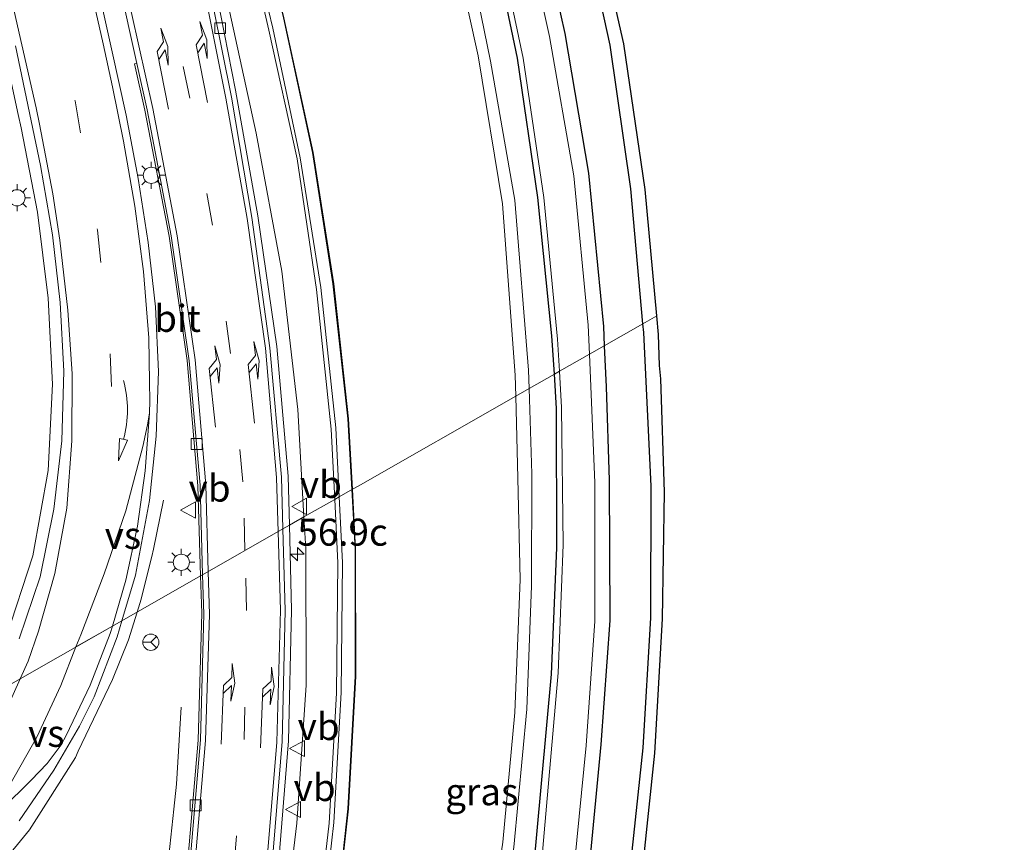
# Model space of a CAD drawing. Units: metres. Extents: x 80932 to 87004, y 443749 to 450003.
# Drawn here: x 82500 to 82591, y 444304 to 444381 of the extents above; entities that cross this region are included whole.
import ezdxf
from ezdxf.enums import TextEntityAlignment as Align

# ---------------------------------------------------------------- set-up
doc = ezdxf.new("R2010")
doc.units = ezdxf.units.M
doc.linetypes.add('VW-3-9_STREEP', pattern=[12, 3, -9])
doc.layers.get('0').update_dxf_attribs({"lineweight": 25})
for name, color, linetype, lineweight in [('B-ME-AM-KILOMETR-S-B1', 7, 'Continuous', 18), ('B-ME-BV-GELEIDECONSTRUCTIE-GELEIDERAIL-L-B1', 213, 'BV-GELEIDERAIL', 18), ('B-ME-GK-SCHANSKORF-GV-B6', 93, 'Continuous', 18), ('B-ME-GW-INSTEEKWATERGANG-L-B1', 10, 'Continuous', 25), ('B-ME-GW-KRUINLIJN-L-B1', 93, 'Continuous', 18), ('B-ME-GW-TEENLIJN-L-B1', 93, 'Continuous', 18), ('B-ME-IE-GRASLAND-GV-B6', 93, 'Continuous', 18), ('B-ME-IE-HULPGEOMETRIE-L-B1', 53, 'Continuous', 18), ('B-ME-IE-MEUBILAIR_WEGMEUBILAIR-LICHTMAST-S-B1', 8, 'Continuous', 18), ('B-ME-KG-KADASTRAAL-OPNAMEDTMGRENS-L-B1', 10, 'Continuous', 25), ('B-ME-KW-SCHERM-L-B1', 8, 'Continuous', 18), ('B-ME-OG-WATER-GV-B6', 153, 'Continuous', 18), ('B-ME-VH-VERH_SOORT-BITUMEN-GV-B6', 8, 'IE-TERREINAFSCHEIDING-NATUURLIJK-HOUTWAL', 18), ('B-ME-VV-KOLK-S-B1', 8, 'Continuous', 18), ('B-ME-VW-MARKERING-39STREEP-015-L-B1', 255, 'VW-3-9_STREEP', 18), ('B-ME-VW-MARKERING-PIJLRE750-S-B1', 7, 'Continuous', 18), ('B-ME-VW-MARKERING-PIJLVERDRIJF750-S-B1', 7, 'Continuous', 18), ('B-ME-VW-MARKERING-STREEP-015-L-B1', 7, 'Continuous', 18), ('B-ME-VW-MARKERING-VERDRIJFSTRP-GV-B6', 7, 'Continuous', 18), ('B-ME-VW-MEUBILAIR_WEGMEUBILAIR-RONA-S-B1', 8, 'Continuous', 18), ('B-ME-VW-MEUBILAIR_WEGMEUBILAIR-VERKEERSBORD-S-B1', 8, 'Continuous', 18)]:
    doc.layers.add(name, color=color, linetype=linetype, lineweight=lineweight)
doc.styles.add('NLCS-ISO', font='NLCS-ISO.TTF')
doc.linetypes.add('BV-GELEIDERAIL', pattern='A,10,-3,[108,NLCS.SHX,S=1,R=0,X=0,Y=0],-3', length=16)
doc.linetypes.add('IE-TERREINAFSCHEIDING-NATUURLIJK-HOUTWAL', pattern='A,7,-1.5,[67,NLCS.SHX,S=0.75,R=45,X=0,Y=0],-1.5,7,-1.5,[70,NLCS.SHX,S=0.75,R=0,X=0,Y=0],-1.5', length=20)

# ---------------------------------------------------------------- blocks, each defined once
blk = doc.blocks.new('verkeersbord')
for p, q in [((0, 0.75), (-0.75, -0.625)), ((0.75, -0.625), (0, 0.75)), ((-0.75, -0.625), (0.75, -0.625))]:
    blk.add_line(p, q)
blk = doc.blocks.new('wegwijzer')
for q in [(-0.53, -0.53), (0, 0.75), (0.53, -0.53)]:
    blk.add_line((0, 0), q)
blk.add_circle((0, 0), 0.75)
blk = doc.blocks.new('hecto')
for p, q in [((0, 0.625), (-0.625, 0)), ((0, -0.625), (0, 0.625)), ((-0.625, 0), (0.625, 0)), ((0.625, 0), (0, -0.625))]:
    blk.add_line(p, q)
blk = doc.blocks.new('kolk')
blk.add_lwpolyline([(-0.5, -0.5), (0.5, -0.5), (0.5, 0.5), (-0.5, 0.5)], close=True)
blk = doc.blocks.new('pijlvr')
for p, q in [((5.532, 0.366, 0.1), (5.368, -0.366, 0.1)), ((5.45, 0, 0.1), (5.45, 0, 0.1)), ((5.45, 0, 0.1), (5.45, 0, 0.1)), ((7.451, -0.447, 0.1), (5.532, 0.366, 0.1)), ((5.368, -0.366, 0.1), (7.451, -0.447, 0.1))]:
    blk.add_line(p, q)
blk.add_arc((2.725, -9.685, 0.1), 10.061, 74.28528, 105.71472)
blk = doc.blocks.new('lantaarnpaal')
for p, q in [((0, 0.75), (0, 1.25)), ((-0.75, 0), (-1.25, 0)), ((-0.884, 0.884), (-0.53, 0.53)), ((0.53, 0.53), (0.884, 0.884)), ((0.75, 0), (1.25, 0)), ((-0.53, -0.53), (-0.884, -0.884)), ((0, -0.75), (0, -1.25)), ((0.53, -0.53), (0.884, -0.884))]:
    blk.add_line(p, q)
blk.add_circle((0, 0), 0.75)
blk = doc.blocks.new('pijlr')
for p, q in [((0, 0, 0.1), (5.45, 0, 0.1)), ((5.45, -0.75, 0.1), (4.7, 0, 0.1)), ((6.2, -0.75, 0.1), (5.45, 0, 0.1)), ((4, -0.75, 0.1), (5.45, -0.75, 0.1)), ((5.7, -1.05, 0.1), (4, -0.75, 0.1)), ((7.5, -0.75, 0.1), (5.7, -1.05, 0.1)), ((7.5, -0.75, 0.1), (6.2, -0.75, 0.1))]:
    blk.add_line(p, q)

msp = doc.modelspace()

# ---------------------------------------------------------------- linework, layer by layer
at = {"layer": 'B-ME-BV-GELEIDECONSTRUCTIE-GELEIDERAIL-L-B1'}
for points in [[(82487.444, 444425.65, 2.325), (82489.325, 444417.8743, 2.5151), (82489.433, 444417.428, 2.526), (82491.202, 444409.622, 2.765), (82492.964, 444401.829, 2.596), (82494.748, 444394.05, 2.417), (82496.53, 444386.206, 2.18), (82498.275, 444378.426, 1.937), (82499.709, 444371.8259, 1.7271), (82499.976, 444370.597, 1.688), (82501.504, 444362.769, 1.441), (82502.491, 444354.838, 1.155), (82502.876, 444346.87, 0.879), (82502.491, 444338.871, 0.615), (82501.05, 444330.963, 0.365), (82498.558, 444323.338, 0.132), (82495.5711, 444317.1373, -0.076), (82495.5294, 444317.0508, -0.0789)], [(82510.7007, 444325.765, 0.5966), (82511.076, 444326.966, 0.58), (82511.6233, 444329.1053, 0.4675), (82512.088, 444330.922, 0.372), (82512.2248, 444331.5822, 0.3559), (82513.168, 444336.135, 0.245)], [(82434.0741, 444282.0711, -0.7747), (82437.201, 444281.286, -0.739), (82445.091, 444280.271, -0.676), (82453.051, 444280.351, -0.574), (82460.934, 444281.337, -0.484), (82468.702, 444283.075, -0.355), (82476.122, 444286.05, -0.255), (82483.195, 444289.716, -0.271), (82489.81, 444294.102, -0.185), (82495.679, 444299.469, 0.016), (82500.743, 444305.621, 0.276), (82504.996, 444312.314, 0.519), (82505.2686, 444312.8871, 0.532), (82508.427, 444319.526, 0.683), (82509.904, 444323.215, 0.632), (82510.7007, 444325.765, 0.5966)], [(82505.735, 444133.341, -1.414), (82504.688, 444138.468, -1.123), (82504.65, 444138.6671, -1.1157), (82502.427, 444150.317, -0.689), (82500.906, 444162.255, -0.529), (82499.389, 444174.16, -0.536), (82498.865, 444186.038, -0.494), (82498.591, 444198.085, -0.429), (82498.94, 444210.018, -0.361), (82499.631, 444221.9, -0.24), (82500.767, 444233.887, -0.147), (82502.605, 444245.651, -0.073), (82504.506, 444256.191, -0.036), (82506.914, 444267.897, 0.068), (82509.632, 444279.567, 0.286), (82511.953, 444291.398, 0.496), (82513.382, 444300.605, 0.654), (82514.1168, 444307.5414, 0.4186), (82514.362, 444309.856, 0.34), (82514.795, 444316.973, 0.16)]]:
    msp.add_polyline3d(points, dxfattribs=at)
at = {"layer": 'B-ME-GK-SCHANSKORF-GV-B6'}
for points in [[(82530.6344, 444337.1312, 5.6012), (82529.4238, 444336.4402, 3.7163), (82529.115, 444342.814, 3.831), (82527.708, 444355.816, 4.079), (82525.79, 444367.818, 4.237), (82523.267, 444379.824, 4.338), (82520.463, 444391.506, 4.542), (82517.19, 444405.743, 4.84), (82512.928, 444424.56, 5.302), (82511.747, 444430.083, 5.382), (82511.855, 444430.355, 5.382), (82512.136, 444430.508, 5.412), (82516.839, 444431.49, 5.356), (82513.0004, 444429.7669, 7.261), (82514.7814, 444421.7759, 7.129), (82518.7443, 444404.3173, 6.729), (82521.5338, 444392.4995, 6.448), (82524.297, 444380.7783, 6.301), (82526.9917, 444368.318, 6.195), (82528.9013, 444356.1431, 6.008), (82530.2798, 444343.65, 5.732), (82530.6344, 444337.1312, 5.6012)], [(82527.636, 444294.823, 2.947), (82528.916, 444306.309, 3.139), (82529.607, 444318.333, 3.377), (82529.718, 444330.366, 3.607), (82529.4238, 444336.4402, 3.7163), (82530.6344, 444337.1312, 5.6012), (82530.936, 444331.5851, 5.49), (82530.9468, 444319.847, 5.417), (82530.2713, 444307.564, 5.162), (82528.9605, 444295.5991, 4.946)]]:
    msp.add_polyline3d(points, dxfattribs=at)
at = {"layer": 'B-ME-GW-INSTEEKWATERGANG-L-B1'}
for points in [[(82557.519, 444352.4609, -2.716), (82556.413, 444364.935, -2.701), (82554.479, 444378.252, -2.74), (82551.643, 444391.2, -2.721), (82547.188, 444413.322, -2.769), (82543.37, 444435.524, -2.779), (82544.213, 444437.507, -2.89), (82545.941, 444439.071, -2.855), (82548.037, 444440.413, -2.767), (82557.34, 444442.462, -2.905)], [(82549.3327, 444347.793, -3.0512), (82549.104, 444351.34, -3.066), (82547.804, 444364.143, -3.06), (82545.913, 444377.04, -3.123), (82541.261, 444399.319, -3.1), (82537.316, 444420.381, -3.09), (82535.187, 444432.493, -2.99), (82535.334, 444434.077, -2.84)], [(82535.334, 444434.077, -2.84), (82538.958, 444434.717, -2.703), (82543.346, 444413.903, -2.733), (82547.491, 444391.88, -2.696), (82550.307, 444379.322, -2.687), (82552.486, 444366.384, -2.73), (82553.859, 444352.192, -2.722), (82553.9462, 444350.4237, -2.7131)], [(82554.552, 444106.056, -2.725), (82550.83, 444116.438, -2.725), (82547.705, 444126.545, -2.76), (82545.226, 444136.359, -2.758), (82542.86, 444147.188, -2.725), (82540.821, 444158.93, -2.74), (82539.346, 444170.09, -2.726), (82538.216, 444185.531, -2.793), (82538.021, 444195.703, -2.747), (82538.425, 444206.821, -2.792), (82539.202, 444217.941, -2.762), (82540.204, 444227.594, -2.753), (82541.692, 444236.474, -2.742), (82543.726, 444246.529, -2.725), (82545.89, 444255.197, -2.761), (82549.388, 444267.636, -2.697), (82552.681, 444280.037, -2.723), (82554.846, 444291.649, -2.716), (82556.372, 444302.18, -2.681), (82557.55, 444313.215, -2.742), (82558.253, 444325.24, -2.771), (82558.284, 444337.437, -2.733), (82557.592, 444351.637, -2.717), (82557.519, 444352.4609, -2.716)], [(82553.9462, 444350.4237, -2.7131), (82554.134, 444346.616, -2.694), (82554.391, 444337.989, -2.684), (82554.447, 444324.98, -2.716), (82553.617, 444313.513, -2.703), (82552.547, 444302.203, -2.661), (82551.082, 444292.282, -2.643), (82548.544, 444280.473, -2.753), (82545.494, 444268.394, -2.719), (82541.846, 444255.478, -2.694), (82539.717, 444246.805, -2.739), (82537.725, 444236.92, -2.715), (82536.359, 444228.07, -2.693), (82535.258, 444217.857, -2.729), (82534.48, 444207.032, -2.707), (82534.178, 444195.073, -2.717), (82534.32, 444185.096, -2.749), (82535.567, 444169.26, -2.656), (82536.849, 444158.498, -2.703), (82539.304, 444145.778, -2.649), (82541.391, 444135.61, -2.705), (82544.177, 444125.076, -2.686), (82547.338, 444115.076, -2.678), (82550.942, 444104.574, -2.697)], [(82547.237, 444300.13, -2.952), (82549.055, 444320.039, -3.023), (82549.548, 444331.704, -2.976), (82549.538, 444344.608, -3.038), (82549.3327, 444347.793, -3.0512)]]:
    msp.add_polyline3d(points, dxfattribs=at)
at = {"layer": 'B-ME-GW-KRUINLIJN-L-B1'}
for points in [[(82528.9949, 444336.1956, 3.6907), (82528.675, 444342.71, 3.807), (82527.326, 444355.638, 4.056), (82525.511, 444367.708, 4.235), (82522.893, 444379.634, 4.305), (82520.217, 444391.334, 4.51), (82516.832, 444405.606, 4.815), (82512.55, 444424.431, 5.29), (82511.351, 444430.421, 5.415), (82510.65, 444433.542, 5.46), (82511.614, 444433.646, 5.459), (82511.389, 444436.119, 5.384), (82515.7, 444435.814, 5.203), (82516.839, 444431.49, 5.356), (82513.0004, 444429.7669, 7.261), (82514.7814, 444421.7759, 7.129), (82518.7443, 444404.3173, 6.729), (82521.5338, 444392.4995, 6.448), (82524.297, 444380.7783, 6.301), (82526.9917, 444368.318, 6.195), (82528.9013, 444356.1431, 6.008), (82530.2798, 444343.65, 5.732), (82530.6344, 444337.1312, 5.6012)], [(82546.9961, 444346.4603, -1.9006), (82546.944, 444348.15, -1.901), (82545.678, 444363.908, -1.964), (82543.401, 444376.771, -1.921), (82538.922, 444398.821, -1.943), (82534.861, 444419.848, -1.977), (82533.415, 444431.358, -2.08), (82533.603, 444433.019, -2.224), (82535.334, 444434.077, -2.84)], [(82537.973, 444271.824, -1.845), (82539.472, 444272.976, -1.922), (82540.58, 444276.834, -1.996), (82542.8, 444285.597, -2.07), (82543.851, 444292.117, -2.006), (82545.565, 444304.027, -1.961), (82546.771, 444316.785, -1.96), (82547.205, 444328.201, -1.929), (82547.24, 444338.555, -1.899), (82546.9961, 444346.4603, -1.9006)], [(82530.6344, 444337.1312, 5.6012), (82530.936, 444331.5851, 5.49), (82530.9468, 444319.847, 5.417), (82530.2713, 444307.564, 5.162), (82528.9605, 444295.5991, 4.946), (82527.0558, 444284.0609, 4.742), (82524.6821, 444272.5031, 4.478), (82522.0738, 444261.2793, 4.07), (82519.7296, 444249.6105, 3.904), (82517.9092, 444238.3435, 3.818), (82516.3816, 444226.0181, 3.64), (82515.4579, 444214.6261, 3.57), (82515.032, 444202.7609, 3.493), (82515.0229, 444191.2285, 3.403), (82515.6066, 444179.6138, 3.362), (82516.7311, 444167.0588, 3.275), (82518.1913, 444155.4842, 3.316), (82520.0977, 444144.7064, 3.344), (82522.3882, 444133.6815, 3.379), (82526.6283, 444117.8681, 3.255), (82530.3397, 444106.8394, 3.297)], [(82526.389, 444113.419, 1.314), (82523.058, 444124.622, 1.322), (82520.15, 444136.28, 1.366), (82517.696, 444148.269, 1.321), (82515.623, 444162.163, 1.391), (82514.537, 444174.25, 1.457), (82513.477, 444186.698, 1.47), (82513.196, 444199.162, 1.524), (82513.603, 444210.273, 1.539), (82514.324, 444222.643, 1.65), (82515.946, 444236.281, 1.802), (82517.793, 444248.364, 1.96), (82520.151, 444260.173, 2.151), (82522.972, 444272.38, 2.496), (82525.475, 444283.857, 2.748), (82527.167, 444294.738, 2.934), (82528.469, 444306.246, 3.12), (82529.177, 444318.269, 3.314), (82529.283, 444330.327, 3.586), (82528.9949, 444336.1956, 3.6907)]]:
    msp.add_polyline3d(points, dxfattribs=at)
at = {"layer": 'B-ME-GW-TEENLIJN-L-B1'}
for points in [[(82526.1511, 444334.5745, 0.8055), (82525.575, 444344.515, 0.979), (82524.104, 444357.32, 1.307), (82521.714, 444370.093, 1.351), (82518.5, 444384.979, 1.533), (82515.442, 444398.03, 1.799), (82511.598, 444414.855, 2.227), (82507.196, 444434.33, 2.58), (82506.64, 444439.926, 2.6), (82507.355, 444444.087, 2.641), (82512.969, 444447.572, 2.183), (82516.268, 444452.615, 1.198), (82520.845, 444452.218, 0.27), (82525.656, 444449.97, -0.641), (82529.723, 444447.26, -1.44), (82532.022, 444442.811, -2.152), (82531.936, 444433.111, -2.122), (82535.603, 444409.506, -1.778), (82539.454, 444389.96, -1.844), (82542.285, 444377.244, -1.822), (82544.533, 444363.567, -1.902), (82545.706, 444347.713, -1.823), (82545.7538, 444345.7518, -1.8086)], [(82545.7538, 444345.7518, -1.8086), (82545.939, 444338.162, -1.753), (82546.147, 444328.786, -1.802), (82545.675, 444316.485, -1.849), (82544.552, 444304.464, -1.879), (82542.686, 444291.929, -1.889), (82541.862, 444286.183, -2.005), (82539.452, 444276.961, -1.889), (82538.564, 444273.319, -1.948), (82537.973, 444271.824, -1.845)], [(82526.238, 444104.293, -1.695), (82522.106, 444116.568, -1.661), (82518.413, 444130.104, -1.592), (82515.793, 444142.19, -1.558), (82513.515, 444154.572, -1.574), (82511.999, 444166.473, -1.549), (82511.039, 444178.542, -1.529), (82510.368, 444190.978, -1.478), (82510.385, 444203.628, -1.427), (82510.886, 444216.3, -1.325), (82512.063, 444229.717, -1.202), (82513.676, 444241.612, -1.064), (82516.271, 444255.719, -0.726), (82519.167, 444268.533, -0.481), (82521.741, 444281.087, -0.245), (82524.015, 444293.888, 0.043), (82525.484, 444306.248, 0.238), (82526.359, 444318.997, 0.594), (82526.322, 444331.625, 0.754), (82526.1511, 444334.5745, 0.8055)]]:
    msp.add_polyline3d(points, dxfattribs=at)
at = {"layer": 'B-ME-IE-GRASLAND-GV-B6'}
for points in [[(82594.397, 444450.067, -2.915), (82572.784, 444445.371, -2.743), (82557.34, 444442.462, -2.905), (82548.037, 444440.413, -2.767), (82545.941, 444439.071, -2.855), (82544.213, 444437.507, -2.89), (82543.37, 444435.524, -2.779), (82547.188, 444413.322, -2.769), (82551.643, 444391.2, -2.721), (82554.479, 444378.252, -2.74), (82556.413, 444364.935, -2.701), (82557.519, 444352.4609, -2.716)], [(82557.519, 444352.4609, -2.716), (82556.413, 444364.935, -2.701), (82554.479, 444378.252, -2.74), (82551.643, 444391.2, -2.721), (82547.188, 444413.322, -2.769), (82543.37, 444435.524, -2.779), (82544.213, 444437.507, -2.89), (82545.941, 444439.071, -2.855), (82548.037, 444440.413, -2.767), (82557.34, 444442.462, -2.905), (82572.784, 444445.371, -2.743), (82594.397, 444450.067, -2.915)], [(82593.37, 444449.313, -3.232), (82583.966, 444447.334, -3.232), (82572.514, 444444.52, -3.232), (82557.247, 444441.787, -3.258), (82548.161, 444439.511, -3.187), (82546.497, 444438.123, -3.285), (82545.338, 444436.954, -3.263), (82544.639, 444435.231, -3.3), (82548.436, 444413.191, -3.28), (82552.82, 444391.153, -3.283), (82554.884, 444382.166, -3.278), (82555.757, 444378.37, -3.277), (82557.72, 444364.894, -3.254), (82558.8044, 444353.1939, -3.2688), (82557.519, 444352.4609, -2.716)], [(82546.9961, 444346.4603, -1.9006), (82546.944, 444348.15, -1.901), (82545.678, 444363.908, -1.964), (82543.401, 444376.771, -1.921), (82538.922, 444398.821, -1.943), (82534.861, 444419.848, -1.977), (82533.415, 444431.358, -2.08), (82533.603, 444433.019, -2.224), (82535.334, 444434.077, -2.84), (82535.187, 444432.493, -2.99), (82537.316, 444420.381, -3.09), (82541.261, 444399.319, -3.1), (82545.913, 444377.04, -3.123), (82547.804, 444364.143, -3.06), (82549.104, 444351.34, -3.066), (82549.3327, 444347.793, -3.0512), (82546.9961, 444346.4603, -1.9006)], [(82498.419, 444430.648, 2.756), (82501.083, 444418.878, 2.529), (82503.757, 444407.127, 2.265), (82506.423, 444395.375, 2.004), (82509.037, 444383.942, 1.731), (82510.6786, 444376.5473, 1.5628), (82510.4692, 444376.5114, 1.6865), (82511.42, 444372.233, 1.59), (82513.667, 444360.574, 1.324), (82515.328, 444349.069, 1.057), (82516.341, 444337.466, 0.794), (82516.5914, 444329.1235, 0.6108), (82509.3007, 444324.9666, 0.0365)], [(82509.3007, 444324.9666, 0.0365), (82510.561, 444329.199, 0.157), (82511.857, 444336.092, 0.336), (82512.485, 444342.045, 0.522), (82512.69, 444348.041, 0.689), (82512.407, 444354.009, 0.878), (82511.749, 444359.981, 1.061), (82510.823, 444365.897, 1.188), (82509.693, 444371.773, 1.384), (82508.413, 444377.633, 1.525), (82507.118, 444383.477, 1.68), (82505.794, 444389.321, 1.823), (82503.116, 444401.021, 2.115), (82497.771, 444424.42, 2.665)], [(82538.922, 444398.821, -1.943), (82543.401, 444376.771, -1.921), (82545.678, 444363.908, -1.964), (82546.944, 444348.15, -1.901), (82546.9961, 444346.4603, -1.9006), (82545.7538, 444345.7518, -1.8086), (82545.706, 444347.713, -1.823), (82544.533, 444363.567, -1.902), (82542.285, 444377.244, -1.822), (82539.454, 444389.96, -1.844)], [(82549.3327, 444347.793, -3.0512), (82549.104, 444351.34, -3.066), (82547.804, 444364.143, -3.06), (82545.913, 444377.04, -3.123), (82541.261, 444399.319, -3.1)], [(82541.711, 444399.34, -3.281), (82546.428, 444377.05, -3.289), (82548.348, 444364.129, -3.269), (82549.614, 444351.037, -3.286), (82549.7932, 444348.0555, -3.2827), (82549.3327, 444347.793, -3.0512)], [(82520.217, 444391.334, 4.51), (82522.893, 444379.634, 4.305), (82525.511, 444367.708, 4.235), (82527.326, 444355.638, 4.056), (82528.675, 444342.71, 3.807), (82528.9949, 444336.1956, 3.6907), (82526.1511, 444334.5745, 0.8055), (82525.575, 444344.515, 0.979), (82524.104, 444357.32, 1.307), (82521.714, 444370.093, 1.351), (82518.5, 444384.979, 1.533)], [(82528.9949, 444336.1956, 3.6907), (82528.675, 444342.71, 3.807), (82527.326, 444355.638, 4.056), (82525.511, 444367.708, 4.235), (82522.893, 444379.634, 4.305), (82520.217, 444391.334, 4.51)], [(82520.463, 444391.506, 4.542), (82523.267, 444379.824, 4.338), (82525.79, 444367.818, 4.237), (82527.708, 444355.816, 4.079), (82529.115, 444342.814, 3.831), (82529.4238, 444336.4402, 3.7163), (82528.9949, 444336.1956, 3.6907)], [(82547.491, 444391.88, -2.696), (82550.307, 444379.322, -2.687), (82552.486, 444366.384, -2.73), (82553.859, 444352.192, -2.722), (82553.9462, 444350.4237, -2.7131), (82552.5735, 444349.6413, -3.2729), (82552.461, 444352.322, -3.274), (82551.113, 444366.149, -3.267), (82548.877, 444379.043, -3.256), (82546.094, 444391.597, -3.267)], [(82557.519, 444352.4609, -2.716), (82553.9462, 444350.4237, -2.7131), (82553.859, 444352.192, -2.722), (82552.486, 444366.384, -2.73), (82550.307, 444379.322, -2.687), (82547.491, 444391.88, -2.696)], [(82539.454, 444389.96, -1.844), (82542.285, 444377.244, -1.822), (82544.533, 444363.567, -1.902), (82545.706, 444347.713, -1.823), (82545.7538, 444345.7518, -1.8086)], [(82518.5, 444384.979, 1.533), (82521.714, 444370.093, 1.351), (82524.104, 444357.32, 1.307), (82525.575, 444344.515, 0.979), (82526.1511, 444334.5745, 0.8055), (82524.8099, 444333.8099, 0.7402), (82524.697, 444338.365, 0.819), (82523.642, 444350.342, 1.029), (82521.891, 444362.45, 1.31), (82519.825, 444374.068, 1.462), (82517.455, 444386.211, 1.566)], [(82545.7538, 444345.7518, -1.8086), (82531.1613, 444337.4319, 5.6429), (82530.6344, 444337.1312, 5.6012), (82530.2798, 444343.65, 5.732), (82528.9013, 444356.1431, 6.008), (82526.9917, 444368.318, 6.195), (82524.297, 444380.7783, 6.301)], [(82499.452, 444378.175, 1.344), (82501.784, 444367.1, 0.983), (82502.873, 444360.683, 0.774), (82503.604, 444354.418, 0.528), (82503.94, 444348.077, 0.327), (82503.745, 444341.632, 0.116), (82502.99, 444335.294, -0.086), (82501.734, 444329.044, -0.291), (82499.789, 444323.291, -0.457)], [(82557.519, 444352.4609, -2.716), (82558.8044, 444353.1939, -3.2688), (82558.964, 444351.472, -3.271), (82559.066, 444348.595, -3.246), (82559.181, 444347.366, -3.236), (82559.524, 444336.869, -3.253), (82559.339, 444325.135, -3.231), (82558.609, 444312.727, -3.26), (82557.499, 444302.139, -3.249)], [(82554.552, 444106.056, -2.725), (82550.83, 444116.438, -2.725), (82547.705, 444126.545, -2.76), (82545.226, 444136.359, -2.758), (82542.86, 444147.188, -2.725), (82540.821, 444158.93, -2.74), (82539.346, 444170.09, -2.726), (82538.216, 444185.531, -2.793), (82538.021, 444195.703, -2.747), (82538.425, 444206.821, -2.792), (82539.202, 444217.941, -2.762), (82540.204, 444227.594, -2.753), (82541.692, 444236.474, -2.742), (82543.726, 444246.529, -2.725), (82545.89, 444255.197, -2.761), (82549.388, 444267.636, -2.697), (82552.681, 444280.037, -2.723), (82554.846, 444291.649, -2.716), (82556.372, 444302.18, -2.681), (82557.55, 444313.215, -2.742), (82558.253, 444325.24, -2.771), (82558.284, 444337.437, -2.733), (82557.592, 444351.637, -2.717), (82557.519, 444352.4609, -2.716)], [(82552.547, 444302.203, -2.661), (82553.617, 444313.513, -2.703), (82554.447, 444324.98, -2.716), (82554.391, 444337.989, -2.684), (82554.134, 444346.616, -2.694), (82553.9462, 444350.4237, -2.7131), (82557.519, 444352.4609, -2.716), (82557.592, 444351.637, -2.717), (82558.284, 444337.437, -2.733), (82558.253, 444325.24, -2.771), (82557.55, 444313.215, -2.742), (82556.372, 444302.18, -2.681)], [(82551.191, 444302.469, -3.278), (82552.257, 444313.43, -3.286), (82553.083, 444324.945, -3.27), (82553.073, 444337.739, -3.268), (82552.5735, 444349.6413, -3.2729), (82553.9462, 444350.4237, -2.7131), (82554.134, 444346.616, -2.694), (82554.391, 444337.989, -2.684), (82554.447, 444324.98, -2.716), (82553.617, 444313.513, -2.703), (82552.547, 444302.203, -2.661)], [(82545.565, 444304.027, -1.961), (82546.771, 444316.785, -1.96), (82547.205, 444328.201, -1.929), (82547.24, 444338.555, -1.899), (82546.9961, 444346.4603, -1.9006), (82549.3327, 444347.793, -3.0512), (82549.538, 444344.608, -3.038), (82549.548, 444331.704, -2.976), (82549.055, 444320.039, -3.023), (82547.237, 444300.13, -2.952)], [(82547.237, 444300.13, -2.952), (82549.055, 444320.039, -3.023), (82549.548, 444331.704, -2.976), (82549.538, 444344.608, -3.038), (82549.3327, 444347.793, -3.0512), (82549.7932, 444348.0555, -3.2827), (82549.995, 444344.699, -3.279), (82550.149, 444331.98, -3.272), (82549.673, 444320.155, -3.279), (82547.874, 444299.701, -3.27)], [(82528.9605, 444295.5991, 4.946), (82530.2713, 444307.564, 5.162), (82530.9468, 444319.847, 5.417), (82530.936, 444331.5851, 5.49), (82530.6344, 444337.1312, 5.6012), (82531.1613, 444337.4319, 5.6429), (82545.7538, 444345.7518, -1.8086), (82545.939, 444338.162, -1.753), (82546.147, 444328.786, -1.802), (82545.675, 444316.485, -1.849), (82544.552, 444304.464, -1.879), (82542.686, 444291.929, -1.889)], [(82545.7538, 444345.7518, -1.8086), (82546.9961, 444346.4603, -1.9006), (82547.24, 444338.555, -1.899), (82547.205, 444328.201, -1.929), (82546.771, 444316.785, -1.96), (82545.565, 444304.027, -1.961), (82543.851, 444292.117, -2.006), (82542.8, 444285.597, -2.07), (82540.58, 444276.834, -1.996), (82539.472, 444272.976, -1.922), (82537.973, 444271.824, -1.845), (82538.564, 444273.319, -1.948), (82539.452, 444276.961, -1.889), (82541.862, 444286.183, -2.005), (82542.686, 444291.929, -1.889), (82544.552, 444304.464, -1.879), (82545.675, 444316.485, -1.849), (82546.147, 444328.786, -1.802), (82545.939, 444338.162, -1.753), (82545.7538, 444345.7518, -1.8086)], [(82524.015, 444293.888, 0.043), (82525.484, 444306.248, 0.238), (82526.359, 444318.997, 0.594), (82526.322, 444331.625, 0.754), (82526.1511, 444334.5745, 0.8055), (82528.9949, 444336.1956, 3.6907), (82529.283, 444330.327, 3.586), (82529.177, 444318.269, 3.314), (82528.469, 444306.246, 3.12), (82527.167, 444294.738, 2.934)], [(82527.167, 444294.738, 2.934), (82528.469, 444306.246, 3.12), (82529.177, 444318.269, 3.314), (82529.283, 444330.327, 3.586), (82528.9949, 444336.1956, 3.6907), (82529.4238, 444336.4402, 3.7163), (82529.718, 444330.366, 3.607), (82529.607, 444318.333, 3.377), (82528.916, 444306.309, 3.139), (82527.636, 444294.823, 2.947)], [(82523.738, 444301.66, 0.149), (82524.734, 444313.866, 0.382), (82525.005, 444325.939, 0.604), (82524.8099, 444333.8099, 0.7402), (82526.1511, 444334.5745, 0.8055), (82526.322, 444331.625, 0.754), (82526.359, 444318.997, 0.594), (82525.484, 444306.248, 0.238), (82524.015, 444293.888, 0.043)], [(82499.8, 444306.444, -0.46), (82503.015, 444311.129, -0.311), (82505.3923, 444315.1986, -0.1993), (82506.725, 444317.923, -0.149), (82508.856, 444323.473, -0.006), (82509.3007, 444324.9666, 0.0365), (82516.5914, 444329.1235, 0.6108), (82516.695, 444325.671, 0.535), (82516.361, 444313.918, 0.319), (82515.385, 444302.454, 0.095)]]:
    msp.add_polyline3d(points, dxfattribs=at)
at = {"layer": 'B-ME-IE-HULPGEOMETRIE-L-B1'}
msp.add_polyline3d([(82497.4916, 444318.2326, -0.6172), (82509.3007, 444324.9666, 0.0365), (82516.5914, 444329.1235, 0.6108), (82516.7756, 444329.2285, 0.4969), (82524.2027, 444333.4636, 0.7352), (82524.8099, 444333.8099, 0.7402), (82526.1511, 444334.5745, 0.8055), (82528.9949, 444336.1956, 3.6907), (82529.4238, 444336.4402, 3.7163), (82530.6344, 444337.1312, 5.6012), (82531.1613, 444337.4319, 5.6429), (82545.7538, 444345.7518, -1.8086), (82546.9961, 444346.4603, -1.9006), (82549.3327, 444347.793, -3.0512), (82549.7932, 444348.0555, -3.2827), (82552.5735, 444349.6413, -3.2729), (82553.9462, 444350.4237, -2.7131), (82557.519, 444352.4609, -2.716), (82558.8044, 444353.1939, -3.2688)], dxfattribs=at)
at = {"layer": 'B-ME-KG-KADASTRAAL-OPNAMEDTMGRENS-L-B1'}
for points in [[(82558.8044, 444353.1939, -3.2688), (82557.72, 444364.894, -3.254), (82555.757, 444378.37, -3.277), (82554.884, 444382.166, -3.278), (82560.56, 444383.884, -3.232), (82561.795, 444384.257, -2.65), (82607.006, 444397.929, -2.65), (82621.523, 444402.543, -2.827), (82622.361, 444402.81, -3.232), (82626.331, 444404.072, -3.232), (82627.533, 444404.454, -2.65), (82661.367, 444415.208, -2.65), (82650.245, 444457.287, -2.664), (82649.936, 444458.458, -3.195), (82649.015, 444461.941, -3.195), (82648.784, 444462.815, -2.435), (82643.535, 444482.677, -1.21)], [(82557.499, 444302.139, -3.249), (82558.609, 444312.727, -3.26), (82559.339, 444325.135, -3.231), (82559.524, 444336.869, -3.253), (82559.181, 444347.366, -3.236), (82559.066, 444348.595, -3.246), (82558.964, 444351.472, -3.271), (82558.8044, 444353.1939, -3.2688)]]:
    msp.add_polyline3d(points, dxfattribs=at)
at = {"layer": 'B-ME-KW-SCHERM-L-B1'}
for points in [[(82512.9608, 444429.6915, 8.6402), (82514.4069, 444423.2341, 8.5049), (82518.6974, 444404.2998, 8.1009), (82524.2432, 444380.7548, 7.6949), (82526.9331, 444368.3193, 7.4559), (82528.836, 444356.1383, 7.2559), (82530.2258, 444343.6458, 7.1589), (82530.5815, 444337.101, 7.0439)], [(82530.5815, 444337.101, 7.0439), (82530.8815, 444331.5806, 6.9469), (82530.8991, 444319.8473, 6.7149), (82530.2119, 444307.5632, 6.5099), (82528.9119, 444295.6094, 6.3349), (82527.0072, 444284.0679, 6.0889), (82525.6253, 444277.4217, 5.8989), (82524.6158, 444272.5166, 5.4909), (82522.0152, 444261.2822, 5.4969), (82519.6722, 444249.616, 5.2779), (82517.856, 444238.3469, 5.1169), (82516.3256, 444226.0181, 5.0269), (82515.3963, 444214.6289, 4.8799), (82514.9764, 444202.7592, 4.8289), (82514.9729, 444191.2207, 4.7719), (82515.5513, 444179.609, 4.6959), (82516.7141, 444166.8598, 4.6289), (82518.2161, 444154.9578, 4.6929), (82520.3661, 444143.1188, 4.6769), (82522.3354, 444133.6607, 4.6769), (82526.6093, 444117.7794, 4.6279), (82530.2767, 444106.8164, 4.5509)]]:
    msp.add_polyline3d(points, dxfattribs=at)
at = {"layer": 'B-ME-OG-WATER-GV-B6'}
for points in [[(82549.7932, 444348.0555, -3.2827), (82549.614, 444351.037, -3.286), (82548.348, 444364.129, -3.269), (82546.428, 444377.05, -3.289), (82541.711, 444399.34, -3.281), (82537.861, 444420.46, -3.274), (82535.742, 444432.701, -3.257), (82538.158, 444433.349, -3.254), (82541.998, 444413.72, -3.255), (82546.094, 444391.597, -3.267), (82548.877, 444379.043, -3.256), (82551.113, 444366.149, -3.267), (82552.461, 444352.322, -3.274), (82552.5735, 444349.6413, -3.2729), (82549.7932, 444348.0555, -3.2827)], [(82549.7932, 444348.0555, -3.2827), (82552.5735, 444349.6413, -3.2729), (82553.073, 444337.739, -3.268), (82553.083, 444324.945, -3.27), (82552.257, 444313.43, -3.286), (82551.191, 444302.469, -3.278)], [(82547.874, 444299.701, -3.27), (82549.673, 444320.155, -3.279), (82550.149, 444331.98, -3.272), (82549.995, 444344.699, -3.279), (82549.7932, 444348.0555, -3.2827)]]:
    msp.add_polyline3d(points, dxfattribs=at)
at = {"layer": 'B-ME-VH-VERH_SOORT-BITUMEN-GV-B6'}
for points in [[(82503.573, 444446.267, 2.636), (82504.15, 444446.455, 2.575), (82507.25, 444432.638, 2.523), (82509.853, 444421.121, 2.32), (82512.445, 444409.41, 2.058), (82515.069, 444397.496, 1.768), (82517.455, 444386.211, 1.566), (82519.825, 444374.068, 1.462), (82521.891, 444362.45, 1.31), (82523.642, 444350.342, 1.029), (82524.697, 444338.365, 0.819), (82524.8099, 444333.8099, 0.7402), (82524.2027, 444333.4636, 0.7352), (82524.074, 444338.263, 0.823), (82523.004, 444350.233, 1.086), (82521.333, 444362.28, 1.299), (82519.433, 444373.429, 1.486), (82516.911, 444386.026, 1.584), (82514.443, 444397.373, 1.783), (82511.906, 444409.244, 2.054), (82509.278, 444420.885, 2.315), (82506.69, 444432.442, 2.52), (82503.573, 444446.267, 2.636)], [(82497.771, 444424.42, 2.665), (82503.116, 444401.021, 2.115), (82505.794, 444389.321, 1.823), (82507.118, 444383.477, 1.68), (82508.413, 444377.633, 1.525), (82509.693, 444371.773, 1.384), (82510.823, 444365.897, 1.188), (82511.749, 444359.981, 1.061), (82512.407, 444354.009, 0.878), (82512.69, 444348.041, 0.689), (82512.485, 444342.045, 0.522), (82511.857, 444336.092, 0.336), (82510.561, 444329.199, 0.157), (82509.3007, 444324.9666, 0.0365), (82497.4916, 444318.2326, -0.6172)], [(82516.911, 444386.026, 1.584), (82519.433, 444373.429, 1.486), (82521.333, 444362.28, 1.299), (82523.004, 444350.233, 1.086), (82524.074, 444338.263, 0.823), (82524.2027, 444333.4636, 0.7352), (82516.7756, 444329.2285, 0.4969), (82516.539, 444337.508, 0.678), (82515.533, 444349.014, 0.951), (82513.873, 444360.582, 1.207), (82511.633, 444372.248, 1.465), (82510.6786, 444376.5473, 1.5628), (82509.037, 444383.942, 1.731)], [(82499.789, 444323.291, -0.457), (82501.734, 444329.044, -0.291), (82502.99, 444335.294, -0.086), (82503.745, 444341.632, 0.116), (82503.94, 444348.077, 0.327), (82503.604, 444354.418, 0.528), (82502.873, 444360.683, 0.774), (82501.784, 444367.1, 0.983), (82499.452, 444378.175, 1.344)], [(82516.5914, 444329.1235, 0.6108), (82516.341, 444337.466, 0.794), (82515.328, 444349.069, 1.057), (82513.667, 444360.574, 1.324), (82511.42, 444372.233, 1.59), (82510.4692, 444376.5114, 1.6865), (82510.6786, 444376.5473, 1.5628), (82511.633, 444372.248, 1.465), (82513.873, 444360.582, 1.207), (82515.533, 444349.014, 0.951), (82516.539, 444337.508, 0.678), (82516.7756, 444329.2285, 0.4969), (82516.5914, 444329.1235, 0.6108)], [(82516.7756, 444329.2285, 0.4969), (82524.2027, 444333.4636, 0.7352), (82524.405, 444325.916, 0.597), (82524.143, 444313.8, 0.351), (82523.14, 444301.748, 0.15), (82521.48, 444289.603, -0.091), (82519.218, 444277.83, -0.327), (82518.118, 444272.602, -0.439), (82515.66, 444261.093, -0.697), (82513.735, 444252.392, -0.864), (82511.571, 444240.642, -1.062), (82509.983, 444227.638, -1.214), (82508.975, 444215.416, -1.309), (82508.369, 444201.977, -1.384), (82508.716, 444185.723, -1.483), (82509.609, 444171.821, -1.506), (82511.132, 444158.408, -1.535), (82513.336, 444144.671, -1.533), (82515.887, 444133.373, -1.557), (82518.904, 444121.53, -1.583), (82522.483, 444109.224, -1.628)], [(82523.14, 444301.748, 0.15), (82524.143, 444313.8, 0.351), (82524.405, 444325.916, 0.597), (82524.2027, 444333.4636, 0.7352), (82524.8099, 444333.8099, 0.7402), (82525.005, 444325.939, 0.604), (82524.734, 444313.866, 0.382), (82523.738, 444301.66, 0.149)], [(82516.244, 444103.228, -1.256), (82512.486, 444115.069, -1.194), (82509.183, 444127.274, -1.163), (82506.723, 444138.47, -1.146), (82504.519, 444150.366, -1.14), (82502.806, 444162.122, -1.115), (82501.509, 444174.04, -1.111), (82500.727, 444186.273, -1.084), (82500.671, 444198.005, -1.02), (82500.887, 444209.894, -0.952), (82501.55, 444221.657, -0.854), (82502.768, 444233.845, -0.747), (82504.371, 444245.174, -0.648), (82505.952, 444254.276, -0.631), (82506.86, 444258.555, -0.626), (82508.897, 444267.763, -0.52), (82510.914, 444276.117, -0.409), (82511.2, 444277.014, -0.413), (82511.687, 444279.186, -0.386), (82513.874, 444290.472, -0.185), (82515.586, 444302.407, -0.005), (82516.575, 444313.943, 0.178), (82516.88, 444325.573, 0.417), (82516.7756, 444329.2285, 0.4969)], [(82510.914, 444276.117, -0.409), (82511.001, 444277.078, -0.295), (82511.505, 444279.278, -0.259), (82513.665, 444290.52, -0.06), (82515.385, 444302.454, 0.095), (82516.361, 444313.918, 0.319), (82516.695, 444325.671, 0.535), (82516.5914, 444329.1235, 0.6108), (82516.7756, 444329.2285, 0.4969), (82516.88, 444325.573, 0.417), (82516.575, 444313.943, 0.178), (82515.586, 444302.407, -0.005), (82513.874, 444290.472, -0.185), (82511.687, 444279.186, -0.386), (82511.2, 444277.014, -0.413), (82510.914, 444276.117, -0.409)], [(82497.4916, 444318.2326, -0.6172), (82509.3007, 444324.9666, 0.0365), (82508.856, 444323.473, -0.006), (82506.725, 444317.923, -0.149), (82505.3923, 444315.1986, -0.1993), (82503.015, 444311.129, -0.311), (82499.8, 444306.444, -0.46)]]:
    msp.add_polyline3d(points, dxfattribs=at)
at = {"layer": 'B-ME-VW-MARKERING-39STREEP-015-L-B1'}
for points in [[(82520.6912, 444331.4615, 0.6259), (82520.51, 444337.832, 0.751), (82519.363, 444349.716, 0.994), (82517.687, 444361.566, 1.249), (82515.593, 444373.327, 1.465), (82513.082, 444384.994, 1.683), (82510.431, 444396.611, 1.905), (82507.758, 444408.284, 2.178), (82505.097, 444419.971, 2.445), (82502.405, 444431.627, 2.652), (82499.153, 444445.889, 2.808)], [(82488.735, 444443.71, 2.911), (82494.238, 444420.164, 2.5), (82499.726, 444396.635, 1.959), (82502.433, 444384.887, 1.65), (82504.966, 444373.074, 1.322), (82507.05, 444361.106, 0.953), (82508.21, 444349.657, 0.589), (82508.341, 444346.495, 0.469)], [(82515.852, 444278.466, -0.346), (82518.082, 444290.231, -0.126), (82519.676, 444302.083, 0.073), (82520.621, 444313.984, 0.294), (82520.849, 444325.912, 0.517), (82520.6912, 444331.4615, 0.6259)]]:
    msp.add_polyline3d(points, dxfattribs=at)
at = {"layer": 'B-ME-VW-MARKERING-STREEP-015-L-B1'}
for points in [[(82523.7616, 444333.2121, 0.7286), (82523.605, 444338.219, 0.826), (82522.585, 444350.182, 1.08), (82520.887, 444362.198, 1.309), (82518.916, 444373.321, 1.458), (82516.424, 444385.863, 1.607), (82513.993, 444397.253, 1.81), (82511.331, 444409.065, 2.069), (82508.701, 444420.712, 2.33), (82506.014, 444432.328, 2.546), (82502.895, 444446.165, 2.66), (82501.052, 444454.669, 2.69), (82500.998, 444456.888, 2.702), (82501.3008, 444458.2768, 2.6918), (82501.591, 444459.608, 2.682), (82502.3873, 444461.3608, 2.6778), (82503.327, 444462.973, 2.674), (82504.2725, 444464.1059, 2.6657)], [(82498.903, 444430.748, 2.762), (82501.589, 444419.024, 2.529), (82504.301, 444407.183, 2.268), (82506.999, 444395.488, 2.01), (82509.586, 444383.999, 1.732), (82512.17, 444372.39, 1.498), (82514.405, 444360.604, 1.225), (82516.089, 444349.127, 0.981), (82517.069, 444337.551, 0.728), (82517.2901, 444329.5219, 0.553)], [(82511.858, 444344.187, 0.536), (82511.874, 444345.315, 0.572), (82511.869, 444347.043, 0.575), (82511.807, 444351.155, 0.748), (82511.313, 444357.285, 0.951), (82510.501, 444363.345, 1.132), (82509.463, 444369.357, 1.298), (82508.447, 444374.391, 1.442), (82507.561, 444378.377, 1.54), (82503.287, 444397.269, 2.03), (82497.802, 444421.281, 2.563)], [(82498.718, 444384.135, 1.538), (82501.378, 444372.446, 1.177), (82501.679, 444370.936, 1.139), (82502.912, 444364.493, 0.94), (82503.57, 444360.185, 0.792), (82504.295, 444353.702, 0.574), (82504.686, 444347.825, 0.377), (82504.667, 444341.619, 0.174), (82504.196, 444335.376, -0.007), (82503.111, 444329.354, -0.186), (82501.597, 444324.013, -0.334), (82500.619, 444321.237, -0.412), (82499.8879, 444319.5992, -0.4571)], [(82519.177, 444108.342, -1.44), (82515.451, 444120.759, -1.387), (82512.399, 444132.975, -1.354), (82510.11, 444144.165, -1.342), (82507.808, 444158.253, -1.339), (82506.27, 444171.14, -1.322), (82505.289, 444185.521, -1.288), (82505.128, 444202.334, -1.208), (82505.545, 444215.451, -1.113), (82506.577, 444228.06, -1.012), (82508.277, 444241.138, -0.878), (82510.637, 444254.605, -0.726), (82512.262, 444261.821, -0.613), (82513.084, 444264.761, -0.575), (82515.715, 444273.102, -0.428), (82517.303, 444278.237, -0.331), (82520.485, 444289.719, -0.098), (82521.427, 444293.897, -0.001), (82522.126, 444297.522, 0.067), (82522.65, 444301.862, 0.14), (82523.65, 444313.745, 0.353), (82523.989, 444325.938, 0.587), (82523.7616, 444333.2121, 0.7286)], [(82517.2901, 444329.5219, 0.553), (82517.4, 444325.532, 0.466), (82517.03, 444313.899, 0.227), (82516.066, 444302.302, 0.025), (82514.385, 444290.392, -0.156), (82512.22, 444279.097, -0.354), (82509.616, 444267.615, -0.521), (82507.555, 444258.3, -0.627), (82507.033, 444255.854, -0.627), (82505.149, 444245.046, -0.676), (82503.485, 444233.733, -0.781), (82502.286, 444221.598, -0.876), (82501.622, 444209.89, -0.978), (82501.407, 444198.013, -1.053), (82501.591, 444186.306, -1.124), (82502.316, 444174.144, -1.143), (82503.561, 444162.24, -1.158), (82505.271, 444150.457, -1.162), (82507.374, 444138.726, -1.174), (82509.907, 444127.488, -1.186), (82513.15, 444115.264, -1.232), (82516.908, 444103.538, -1.272)], [(82499.8879, 444319.5992, -0.4571), (82498.592, 444316.696, -0.537), (82495.544, 444311.5, -0.689), (82492.119, 444306.565, -0.83), (82488.212, 444302.05, -0.975), (82483.732, 444298.115, -1.075), (82479.662, 444295.245, -1.158), (82474.205, 444292.011, -1.185), (82466.888, 444288.777, -1.276), (82461.12, 444287.166, -1.362), (82455.589, 444286.182, -1.432), (82449.646, 444285.833, -1.524), (82443.644, 444286.078, -1.594), (82441.5745, 444286.3473, -1.6177)]]:
    msp.add_polyline3d(points, dxfattribs=at)
at = {"layer": 'B-ME-VW-MARKERING-VERDRIJFSTRP-GV-B6'}
for points in [[(82508.4191, 444324.4638, -0.009), (82505.0474, 444322.5412, -0.1884), (82505.49, 444323.676, -0.16), (82507.649, 444329.303, 0.017), (82509.679, 444335.14, 0.223), (82511.251, 444341.09, 0.434), (82511.657, 444343.09, 0.507), (82511.858, 444344.187, 0.536), (82511.463, 444338.845, 0.377), (82510.742, 444333.719, 0.24), (82509.675, 444328.712, 0.099), (82508.4191, 444324.4638, -0.009)], [(82508.4191, 444324.4638, -0.009), (82508.219, 444323.787, -0.027), (82506.36, 444318.995, -0.196), (82504.134, 444314.363, -0.272), (82503.675, 444313.488, -0.307), (82502.388, 444311.768, -0.357), (82500.92, 444310.199, -0.423), (82495.464, 444304.8746, -0.651), (82498.933, 444309.78, -0.516), (82501.419, 444314.194, -0.404), (82503.652, 444318.963, -0.278), (82505.0474, 444322.5411, -0.1884), (82508.4191, 444324.4638, -0.009)]]:
    msp.add_polyline3d(points, dxfattribs=at)

# ---------------------------------------------------------------- block references
at = {"layer": 'B-ME-AM-KILOMETR-S-B1', "rotation": 90}
msp.add_blockref('hecto', (82525.539, 444331.135, 0.739), dxfattribs=at)
at = {"layer": 'B-ME-IE-MEUBILAIR_WEGMEUBILAIR-LICHTMAST-S-B1', "rotation": 90}
for p in [(82512.026, 444366.194, 1.205), (82499.598, 444364.116, 0.719), (82514.802, 444330.377, 0.493)]:
    msp.add_blockref('lantaarnpaal', p, dxfattribs=at)
at = {"layer": 'B-ME-VV-KOLK-S-B1', "rotation": 90}
for p in [(82518.404, 444379.812, 1.494), (82516.222, 444341.328, 0.709), (82516.133, 444307.885, 0.033)]:
    msp.add_blockref('kolk', p, dxfattribs=at)
at = {"layer": 'B-ME-VW-MARKERING-PIJLRE750-S-B1'}
for p, rotation in [((82517.222, 444372.923, 1.455), 101), ((82513.608, 444372.312, 1.463), 101), ((82517.952, 444342.89, 0.81), 95.99999999999999), ((82521.563, 444343.261, 0.898), 95.99999999999999), ((82518.504, 444313.544, 0.227), 87.99999999999999), ((82522.141, 444313.21, 0.315), 87.99999999999999)]:
    msp.add_blockref('pijlr', p, dxfattribs=dict(at, rotation=rotation))
at = {"layer": 'B-ME-VW-MARKERING-PIJLVERDRIJF750-S-B1', "rotation": 270}
msp.add_blockref('pijlvr', (82509.445, 444347.212, 0.555), dxfattribs=at)
at = {"layer": 'B-ME-VW-MEUBILAIR_WEGMEUBILAIR-RONA-S-B1', "rotation": 90}
msp.add_blockref('wegwijzer', (82511.978, 444322.978, 0.177), dxfattribs=at)
at = {"layer": 'B-ME-VW-MEUBILAIR_WEGMEUBILAIR-VERKEERSBORD-S-B1', "rotation": 90}
for p in [(82515.475, 444335.209, 0.574), (82525.776, 444335.553, 0.89), (82525.567, 444313.145, 0.395), (82525.194, 444307.499, 0.387)]:
    msp.add_blockref('verkeersbord', p, dxfattribs=at)

# ---------------------------------------------------------------- texts
at = {"layer": 'B-ME-AM-KILOMETR-S-B1', "ltscale": 0.2, "style": 'NLCS-ISO'}
msp.add_text('56.9c', height=2.5, dxfattribs=at).set_placement((82525.539, 444331.135, 0.739), align=Align.BOTTOM_LEFT)
at = {"layer": 'B-ME-IE-GRASLAND-GV-B6', "ltscale": 0.2, "style": 'NLCS-ISO'}
msp.add_text('gras', height=2.5, dxfattribs=at).set_placement((82542.6065, 444309.1421), align=Align.MIDDLE_CENTER)
at = {"layer": 'B-ME-VH-VERH_SOORT-BITUMEN-GV-B6', "ltscale": 0.2, "style": 'NLCS-ISO'}
msp.add_text('bit', height=2.5, dxfattribs=at).set_placement((82514.4505, 444352.9545), align=Align.MIDDLE_CENTER)
at = {"layer": 'B-ME-VW-MARKERING-VERDRIJFSTRP-GV-B6', "ltscale": 0.2, "style": 'NLCS-ISO'}
for p in [(82509.3975, 444332.8715), (82502.3083, 444314.547)]:
    msp.add_text('vs', height=2.5, dxfattribs=at).set_placement(p, align=Align.MIDDLE_CENTER)
at = {"layer": 'B-ME-VW-MEUBILAIR_WEGMEUBILAIR-VERKEERSBORD-S-B1', "ltscale": 0.2, "style": 'NLCS-ISO'}
for p in [(82515.475, 444335.209, 0.574), (82525.776, 444335.553, 0.89), (82525.567, 444313.145, 0.395), (82525.194, 444307.499, 0.387)]:
    msp.add_text('vb', height=2.5, dxfattribs=at).set_placement(p, align=Align.BOTTOM_LEFT)

doc.saveas('drawing.dxf')
